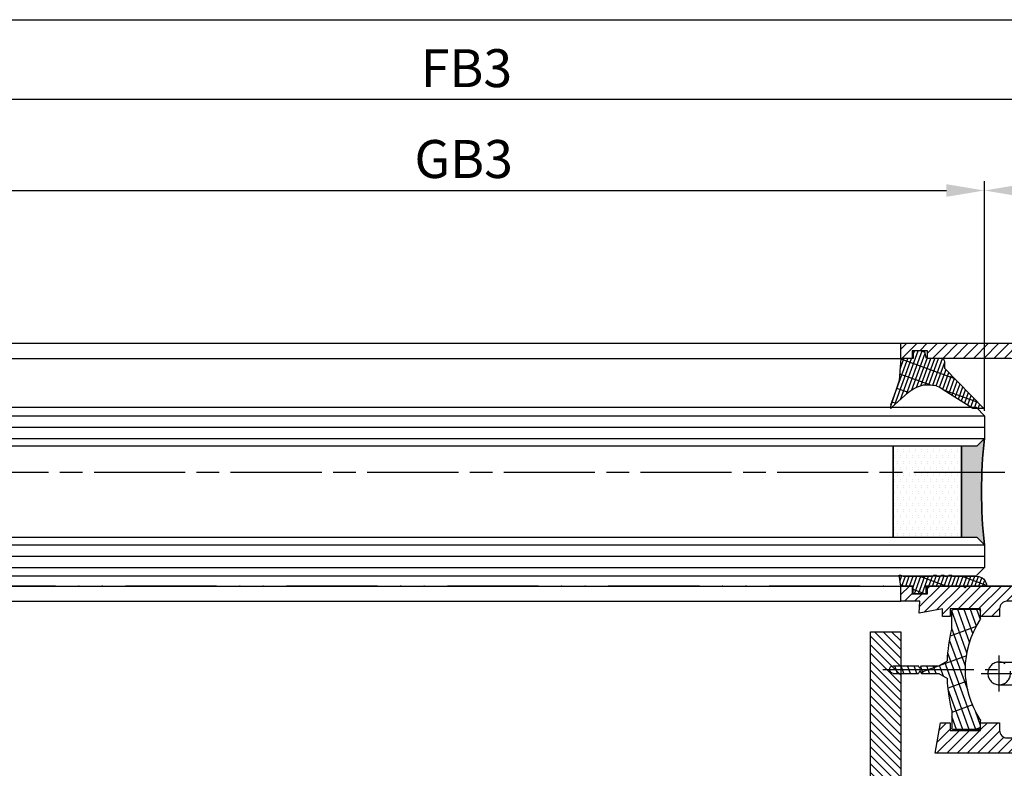
# Model space of a CAD drawing. Units: millimetres. Extents: x -2842 to 7393, y -351 to 4442.
# Drawn here: x -1658 to -1528, y -63 to 36 of the extents above; entities that cross this region are included whole.
import ezdxf

# ---------------------------------------------------------------- set-up
doc = ezdxf.new("R2010")
doc.units = ezdxf.units.MM
for name, pattern in [('ACAD_ISO12W100', [21, 12, -3, 0, -3, 0, -3]), ('CENTERLINE', [30, 12, -1.5, 3, -1.5, 12]), ('GEN3', [6.25, 5, -1.25])]:
    doc.linetypes.add(name, pattern=pattern)
for name, color, linetype in [('centerline-Mittellinie', 4, 'CENTERLINE'), ('dimension-Bemassung', 2, 'Continuous'), ('hatching-Schraffur', 1, 'Continuous'), ('helpline-Hilslinie', 1, 'Continuous'), ('hiddenline-hinterliegendelinie', 6, 'GEN3'), ('insert point -Einfügepunkt', 6, 'Continuous'), ('outline-Körperkante', 7, 'Continuous'), ('Umriss', 7, 'ACAD_ISO12W100')]:
    doc.layers.add(name, color=color, linetype=linetype)
doc.layers.get('0').off()
doc.dimstyles.new('ISO-5.0', dxfattribs={"dimtxt": 5, "dimasz": 5, "dimexe": 1.25, "dimexo": 0.625, "dimgap": 1, "dimtad": 1, "dimdec": 3, "dimtxsty": 'Standard', "dimcen": 2.5, "dimclrd": 256, "dimclre": 256, "dimadec": 0, "dimazin": 0, "dimtfac": 1, "dimtdec": 3, "dimtmove": 0, "dimatfit": 3, "dimfxl": 1, "dimlwd": -1, "dimlwe": -1, "dimarcsym": 0})
pattern_1 = [(0, (-338.47368294135, -624.0330547285786), (0.396875, 0.79375), [0, -0.79375])]

# ---------------------------------------------------------------- blocks, each defined once
blk = doc.blocks.new('*D127')
at = {"layer": 'dimension-Bemassung'}
for p, q in [((1372.076364432968, 333.2468232134786), (1372.076364432968, 363.5376441580165)), ((1391.076364432968, 340.7968232134789), (1391.076364432968, 363.5376441580165)), ((1377.076364432969, 362.2876441580165), (1386.076364432968, 362.2876441580165))]:
    blk.add_line(p, q, dxfattribs=at)
for points in [[(1377.076364432969, 363.1209774913498), (1377.076364432969, 361.4543108246832), (1372.076364432968, 362.2876441580165)], [(1386.076364432968, 363.1209774913498), (1386.076364432968, 361.4543108246832), (1391.076364432968, 362.2876441580165)]]:
    blk.add_solid(points, dxfattribs=at)
at = {"layer": 'dimension-Bemassung', "color": 0, "insert": (1381.576364432968, 365.7876441580165), "char_height": 5, "attachment_point": 5}
blk.add_mtext('19', dxfattribs=at)
blk = doc.blocks.new('*D128')
at = {"layer": 'dimension-Bemassung'}
for p, q in [((251.0763673073334, 341.644998055132), (251.0763673073334, 375.5078702692671)), ((1391.076364432968, 340.7968232134789), (1391.076364432968, 375.5078702692671)), ((1386.076364432968, 374.2578702692671), (256.0763673073334, 374.2578702692671))]:
    blk.add_line(p, q, dxfattribs=at)
for points in [[(256.0763673073334, 375.0912036026004), (256.0763673073334, 373.4245369359338), (251.0763673073334, 374.2578702692671)], [(1386.076364432968, 375.0912036026004), (1386.076364432968, 373.4245369359338), (1391.076364432968, 374.2578702692671)]]:
    blk.add_solid(points, dxfattribs=at)
at = {"layer": 'dimension-Bemassung', "color": 0, "insert": (1303.847603018507, 377.7578702692671), "char_height": 5, "attachment_point": 5}
blk.add_mtext('FB3', dxfattribs=at)
blk = doc.blocks.new('*D129')
at = {"layer": 'dimension-Bemassung'}
for p, q in [((270.0763673073334, 331.7468232134779), (270.0763673073334, 363.5376441580165)), ((1372.076364432968, 333.2468232134786), (1372.076364432968, 363.5376441580165)), ((275.0763673073334, 362.2876441580165), (1367.076364432968, 362.2876441580165))]:
    blk.add_line(p, q, dxfattribs=at)
for points in [[(275.0763673073334, 363.1209774913498), (275.0763673073334, 361.4543108246832), (270.0763673073334, 362.2876441580165)], [(1367.076364432968, 363.1209774913498), (1367.076364432968, 361.4543108246832), (1372.076364432968, 362.2876441580165)]]:
    blk.add_solid(points, dxfattribs=at)
at = {"layer": 'dimension-Bemassung', "color": 0, "insert": (1303.475460686953, 365.7876441580165), "char_height": 5, "attachment_point": 5}
blk.add_mtext('GB3', dxfattribs=at)
blk = doc.blocks.new('*D135')
at = {"layer": 'dimension-Bemassung'}
for p, q in [((235.0763673073334, 374.8828702692672), (235.0763673073334, 386.0396038558347)), ((6235.075041827551, 354.0705020661843), (6235.075041827551, 386.0396038558347)), ((240.0763673073334, 384.7896038558347), (6230.075041827551, 384.7896038558347))]:
    blk.add_line(p, q, dxfattribs=at)
for points in [[(240.0763673073334, 385.622937189168), (240.0763673073334, 383.9562705225014), (235.0763673073334, 384.7896038558347)], [(6230.075041827551, 385.622937189168), (6230.075041827551, 383.9562705225014), (6235.075041827551, 384.7896038558347)]]:
    blk.add_solid(points, dxfattribs=at)
at = {"layer": 'dimension-Bemassung', "color": 0, "insert": (3235.075704567443, 388.2896038558347), "char_height": 5, "attachment_point": 5}
blk.add_mtext('LB=', dxfattribs=at)
blk = doc.blocks.new('Grundriss_Verglasungsgummi_dünn_mit_Abreisskante')
at = {"layer": 'hatching-Schraffur'}
h = blk.add_hatch(dxfattribs=at)
h.set_pattern_fill('GRATE', color=256, scale=0.6, angle=70, style=0)
h.set_pattern_definition([(290, (-30, 3.884265839817544), (-0.4475286106492888, -0.1628870932588498), []), (200, (-30, 3.884265839817544), (-0.6515483730353993, 1.790114442597155), [])])
edge = h.paths.add_edge_path()
edge.add_line((-4.349999999999965, -9.66573416018241), (-4.649999999999977, -9.66573416018241))
edge.add_line((-4.649999999999977, -9.66573416018241), (-4.799999999999954, -9.815734160182387))
edge.add_line((-4.799999999999954, -9.815734160182387), (-5.199999999999988, -9.815734160182387))
edge.add_line((-5.199999999999988, -9.815734160182387), (-5.349999999999965, -9.66573416018241))
edge.add_line((-5.349999999999965, -9.66573416018241), (-5.649999999999977, -9.66573416018241))
edge.add_line((-5.649999999999977, -9.66573416018241), (-5.800000000000011, -9.815734160182387))
edge.add_line((-5.800000000000011, -9.815734160182387), (-6.199999999999988, -9.815734160182387))
edge.add_line((-6.199999999999988, -9.815734160182387), (-6.349999999999965, -9.66573416018241))
edge.add_line((-6.349999999999965, -9.66573416018241), (-6.649999999999977, -9.66573416018241))
edge.add_line((-6.649999999999977, -9.66573416018241), (-6.800000000000011, -9.815734160182387))
edge.add_line((-6.800000000000011, -9.815734160182387), (-10, -9.815734160182387))
edge.add_arc((-9.999999999999972, -11.11573416018242), 1.300000000000039, 90.00000000000124, 180.0000000000012)
edge.add_line((-11.30000000000001, -11.11573416018245), (-3.300000000000011, -11.11573416018245))
edge.add_line((-3.300000000000011, -11.11573416018245), (-3.300000000000011, -12.11573416018245))
edge.add_line((-3.300000000000011, -12.11573416018245), (-1.600000000000022, -12.11573416018245))
edge.add_line((-1.600000000000022, -12.11573416018245), (-1.600000000000022, -11.11573416018245))
edge.add_line((-1.600000000000022, -11.11573416018245), (0, -11.11573416018245))
edge.add_line((0, -11.11573416018245), (0.2191612573451493, -9.66573416018241))
edge.add_line((0.2191612573451493, -9.66573416018241), (-0.0149412090090664, -9.66573416018241))
edge.add_line((-0.0149412090090664, -9.66573416018241), (-0.3000000000000114, -9.815734160182387))
edge.add_line((-0.3000000000000114, -9.815734160182387), (-4.199999999999931, -9.815734160182387))
edge.add_line((-4.199999999999931, -9.815734160182387), (-4.349999999999965, -9.66573416018241))
at = {"layer": 'outline-Körperkante'}
blk.add_lwpolyline([(-4.349999999999965, -9.66573416018241), (-4.649999999999977, -9.66573416018241), (-4.799999999999954, -9.815734160182387), (-5.199999999999988, -9.815734160182387), (-5.349999999999965, -9.66573416018241), (-5.649999999999977, -9.66573416018241), (-5.800000000000011, -9.815734160182387), (-6.199999999999988, -9.815734160182387), (-6.349999999999965, -9.66573416018241), (-6.649999999999977, -9.66573416018241), (-6.800000000000011, -9.815734160182387), (-10, -9.815734160182387, 0.4142135623730951), (-11.30000000000001, -11.11573416018245), (-3.300000000000011, -11.11573416018245), (-3.300000000000011, -12.11573416018245), (-1.600000000000022, -12.11573416018245), (-1.600000000000022, -11.11573416018245), (0, -11.11573416018245), (0.2191612573451493, -9.66573416018241), (-0.0149412090090664, -9.66573416018241), (-0.3000000000000114, -9.815734160182387), (-4.199999999999931, -9.815734160182387)], format="xyb", close=True, dxfattribs=at)
blk = doc.blocks.new('Grundriss_Glasverbundsteg_12mm')
at = {"layer": 'hatching-Schraffur'}
blk.add_hatch(color=256, dxfattribs=at).paths.add_polyline_path([(3, 6), (1, 6), (1.137e-13, 6.999999999999886, -0.0540994581790084), (1.137e-13, -6.999999999999772), (1.00000000000017, -5.999999999999886), (3, -5.999999999999886)])
h = blk.add_hatch(dxfattribs=at)
h.set_pattern_fill('DOTS', color=256, scale=0.5, style=0)
h.set_pattern_definition(pattern_1)
h.paths.add_polyline_path([(12, 6), (3, 6), (3, -5.999999999999886), (12, -5.999999999999886)])
at = {"layer": 'outline-Körperkante'}
for p, q in [((3, 6), (3, -5.999999999999886)), ((12, 6), (12, -5.999999999999886))]:
    blk.add_line(p, q, dxfattribs=at)
blk.add_arc((-64.50630907687292, -2.274e-13), 64.88500528412607, 353.8066961232445, 6.193303876755504, dxfattribs=at)
blk = doc.blocks.new('Grundriss_Verglasungsgummi_21-23mm')
at = {"layer": 'hatching-Schraffur'}
h = blk.add_hatch(dxfattribs=at)
h.set_pattern_fill('GRATE', color=256, scale=0.6, angle=70, style=0)
h.set_pattern_definition([(70, (-30, 17), (-0.4475286106492888, 0.1628870932588498), []), (160, (-30, 17), (-0.6515483730353993, -1.790114442597155), [])])
edge = h.paths.add_edge_path()
edge.add_line((1.233225623188388, 8.48687365485273), (-0.9554146650784787, 6.488937604732996))
edge.add_arc((-4.171183066760569, 10.52938414710757), 5.163949522898502, 283.10873944227365, 308.51608236957225, ccw=False)
edge.add_line((-3, 5.5), (-3.942235403217068, 5.5))
edge.add_arc((-3.942235403217026, 7.999999999999965), 2.499999999999965, 229.9999999999991, 269.99999999999903, ccw=False)
edge.add_line((-5.54920442743338, 6.08488889220257), (-9.5, 8.549999999999955))
edge.add_line((-9.5, 8.549999999999955), (-10.89999999999998, 8.549999999999955))
edge.add_line((-10.89999999999998, 8.549999999999955), (-5.800000000000011, 3.322056677769523))
edge.add_line((-5.800000000000011, 3.322056677769523), (-5.800000000000011, 2.5))
edge.add_arc((-5.300000000000011, 2.5), 0.5, 180, 270)
edge.add_line((-5.300000000000011, 2), (-3.367949192431126, 2))
edge.add_line((-3.367949192431126, 2), (-3.100000000000022, 1))
edge.add_line((-3.100000000000022, 1), (-1.600000000000022, 1))
edge.add_line((-1.600000000000022, 1), (-1.600000000000022, 2))
edge.add_line((-1.600000000000022, 2), (0, 2))
edge.add_line((0, 2), (0.2323714666781598, 4.924285112033203))
edge.add_line((0.2323714666781598, 4.924285112033203), (1.426179017842912, 8.449999999999932))
edge.add_arc((1.326179017842918, 8.449999999999934), 0.0999999999999941, 359.999999999999, 521.6377180453608)
at = {"layer": 'outline-Körperkante'}
blk.add_lwpolyline([(1.233225623188388, 8.48687365485273), (-0.9554146650784787, 6.488937604732996, -0.1113168506135773), (-3, 5.5), (-3.942235403217068, 5.5, -0.1763269807084644), (-5.54920442743338, 6.08488889220257), (-9.5, 8.549999999999955), (-10.89999999999998, 8.549999999999955), (-5.800000000000011, 3.322056677769523), (-5.800000000000011, 2.5, 0.4142135623730951), (-5.300000000000011, 2), (-3.367949192431126, 2), (-3.100000000000022, 1), (-1.600000000000022, 1), (-1.600000000000022, 2), (0, 2), (0.2323714666781598, 4.924285112033203), (1.426179017842912, 8.449999999999932, 0.851350529436296), (1.231270657935567, 8.481502431964714)], format="xyb", dxfattribs=at)
blk = doc.blocks.new('Grundriss_E-profil')
at = {"layer": 'hatching-Schraffur'}
h = blk.add_hatch(dxfattribs=at)
h.set_pattern_fill('LINE', color=256, scale=0.3, angle=-45.00000000000001, style=0)
h.set_pattern_definition([(225, (462.2984063669109, 260.1302474895663), (-0.6735192090801866, 0.6735192090801863), [])])
edge = h.paths.add_edge_path()
edge.add_line((49.38659659358425, -18.54318390459553), (49.46714559642592, -17))
edge.add_line((49.46714559642592, -17), (46.96714559642592, -17))
edge.add_line((46.96714559642592, -17), (46.96714559642592, -15))
edge.add_line((46.96714559642592, -15), (48.46714559642592, -15))
edge.add_line((48.46714559642592, -15), (48.46714559642592, -16))
edge.add_line((48.46714559642592, -16), (50.46714559642592, -16))
edge.add_line((50.46714559642592, -16), (50.46714559642592, -15))
edge.add_line((50.46714559642592, -15), (61.46714559642592, -15))
edge.add_arc((61.46714559642592, -14), 1, 630, 779.9999999999994)
edge.add_line((61.96714559642592, -13.13397459621558), (61.96714559642592, -11.89999999999997))
edge.add_line((61.96714559642592, -11.89999999999997), (62.3671455964259, -11.5))
edge.add_line((62.3671455964259, -11.5), (61.96714559642592, -11.10000000000002))
edge.add_line((61.96714559642592, -11.10000000000002), (61.96714559642592, 11.10000000000002))
edge.add_line((61.96714559642592, 11.09999999999996), (62.3671455964259, 11.49999999999994))
edge.add_line((62.3671455964259, 11.49999999999994), (61.96714559642592, 11.89999999999992))
edge.add_line((61.96714559642592, 11.89999999999992), (61.96714559642592, 13.13397459621552))
edge.add_arc((61.46714559642592, 13.99999999999994), 1.000000000000008, 299.9999999999997, 450)
edge.add_line((61.46714559642592, 14.99999999999994), (50.46714559642592, 14.99999999999994))
edge.add_line((50.46714559642592, 14.99999999999994), (50.46714559642592, 15.99999999999994))
edge.add_line((50.46714559642592, 15.99999999999994), (48.46714559642592, 15.99999999999994))
edge.add_line((48.46714559642592, 15.99999999999994), (48.46714559642592, 14.99999999999994))
edge.add_line((48.46714559642592, 14.99999999999994), (46.96714559642592, 14.99999999999994))
edge.add_line((46.96714559642592, 14.99999999999994), (46.96714559642592, 16.99999999999994))
edge.add_line((46.96714559642592, 16.99999999999994), (74.96714559642592, 17))
edge.add_arc((74.96714559642592, 15), 2, 360, 450, ccw=False)
edge.add_line((76.96714559642592, 15.00000000000006), (76.96714559642592, -34.99999999999995))
edge.add_arc((74.96714559642592, -35), 2, 270, 360, ccw=False)
edge.add_line((74.96714559642592, -37), (51.46714559642592, -37))
edge.add_line((51.46714559642592, -37), (52.17245351925979, -33))
edge.add_line((52.17245351925979, -33), (53.46714559642592, -33))
edge.add_line((53.46714559642592, -33), (53.46714559642592, -34))
edge.add_line((53.46714559642592, -34), (57.46714559642592, -34))
edge.add_line((57.46714559642592, -34), (57.46714559642592, -33))
edge.add_line((57.46714559642592, -33), (59.96714559642592, -33))
edge.add_line((59.96714559642592, -33), (59.96714559642592, -34))
edge.add_arc((60.96714559642592, -34), 1, 540, 630)
edge.add_line((60.96714559642592, -35), (73.46714559642587, -35))
edge.add_arc((73.46714559642587, -34), 1, 630, 720)
edge.add_line((74.46714559642587, -34), (74.46714559642587, -26.90000000000003))
edge.add_line((74.46714559642587, -26.90000000000003), (74.8671455964259, -26.5))
edge.add_line((74.8671455964259, -26.5), (74.46714559642587, -26.09999999999997))
edge.add_line((74.46714559642587, -26.09999999999997), (74.46714559642587, -18))
edge.add_arc((73.46714559642587, -18), 1, 360, 450)
edge.add_line((73.46714559642587, -17), (60.96714559642598, -17.00000000000005))
edge.add_arc((60.96714559642598, -18.00000000000006), 1, 450, 540)
edge.add_line((59.96714559642597, -18.00000000000006), (59.96714559642597, -19))
edge.add_line((59.96714559642597, -19), (57.46714559642592, -19))
edge.add_line((57.46714559642592, -19), (57.46714559642592, -18))
edge.add_line((57.46714559642592, -18), (53.46714559642592, -18))
edge.add_line((53.46714559642592, -18), (53.46714559642592, -19))
edge.add_line((53.46714559642592, -19), (52.46714559642592, -19))
edge.add_line((52.46714559642592, -19), (52.46714559642592, -18))
edge.add_line((52.46714559642592, -18), (49.38659659358425, -18.54318390459553))
edge = h.paths.add_edge_path(flags=16)
edge.add_line((74.46714559642592, 0.3999999999999772), (74.46714559642598, 14))
edge.add_arc((73.46714559642598, 13.99999999999994), 1, 360, 450)
edge.add_line((73.46714559642598, 14.99999999999994), (65.96714559642592, 14.99999999999994))
edge.add_arc((65.96714559642592, 13.99999999999994), 1, 450, 540)
edge.add_line((64.96714559642592, 13.99999999999994), (64.96714559642592, -14.00000000000005))
edge.add_arc((65.96714559642592, -14), 1, 540, 630)
edge.add_line((65.96714559642592, -15), (73.46714559642587, -15))
edge.add_arc((73.46714559642587, -14), 1, 630, 720)
edge.add_line((74.46714559642587, -14), (74.46714559642592, -0.3999999999999772))
edge.add_line((74.46714559642592, -0.3999999999999772), (74.8671455964259, 0))
edge.add_line((74.8671455964259, 0), (74.46714559642592, 0.3999999999999772))
at = {"layer": 'outline-Körperkante'}
for q in [(55.18050929372972, -15), (55.67449224679134, -15)]:
    blk.add_line((55.42750077026053, -15.24699147653081), q, dxfattribs=at)
for points in [[(57.46714559642592, -34), (57.46714559642592, -33), (59.96714559642592, -33), (59.96714559642592, -34, 0.4142135623730951), (60.96714559642592, -35), (73.46714559642587, -35, 0.4142135623730951), (74.46714559642587, -34), (74.46714559642587, -26.90000000000003), (74.8671455964259, -26.5), (74.46714559642587, -26.09999999999997), (74.46714559642587, -18, 0.4142135623730951), (73.46714559642587, -17), (60.96714559642598, -17.00000000000005, 0.4142135623730951), (59.96714559642597, -18.00000000000006), (59.96714559642597, -19), (57.46714559642592, -19), (57.46714559642592, -18), (53.46714559642592, -18), (53.46714559642592, -19), (52.46714559642592, -19), (52.46714559642592, -18), (49.38659659358425, -18.54318390459553), (49.46714559642592, -17), (46.96714559642592, -17), (46.96714559642592, -15), (48.46714559642592, -15), (48.46714559642592, -16), (50.46714559642592, -16), (50.46714559642592, -15), (61.46714559642592, -15, 0.7673269879789565), (61.96714559642592, -13.13397459621558), (61.96714559642592, -11.89999999999997), (62.3671455964259, -11.5), (61.96714559642592, -11.10000000000002), (61.96714559642592, 11.09999999999996), (62.3671455964259, 11.49999999999994), (61.96714559642592, 11.89999999999992), (61.96714559642592, 13.13397459621552, 0.7673269879789563), (61.46714559642592, 14.99999999999994), (50.46714559642592, 14.99999999999994), (50.46714559642592, 15.99999999999994), (48.46714559642592, 15.99999999999994), (48.46714559642592, 14.99999999999994), (46.96714559642592, 14.99999999999994), (46.96714559642592, 16.99999999999994), (74.96714559642592, 17, -0.4142135623730992), (76.9671455964259, 15.00000000000006), (76.96714559642592, -35, -0.4142135623730951), (74.96714559642592, -37), (51.46714559642592, -37), (52.17245351925979, -33), (53.46714559642592, -33), (53.46714559642592, -34)], [(74.46714559642592, 0.3999999999999772), (74.46714559642598, 13.99999999999994, 0.4142135623730956), (73.46714559642598, 14.99999999999994), (65.96714559642592, 14.99999999999994, 0.4142135623730951), (64.96714559642592, 13.99999999999994), (64.96714559642592, -14, 0.4142135623730951), (65.96714559642592, -15), (73.46714559642587, -15, 0.4142135623730951), (74.46714559642587, -14), (74.46714559642592, -0.3999999999999772), (74.8671455964259, 0)]]:
    blk.add_lwpolyline(points, format="xyb", close=True, dxfattribs=at)
blk = doc.blocks.new('Glasverbundsteg 12mm')
at = {"layer": 'hatching-Schraffur'}
blk.add_hatch(color=256, dxfattribs=at).paths.add_polyline_path([(3, 6), (1, 6), (1.137e-13, 6.999999999999886, -0.0540994581790084), (1.137e-13, -6.999999999999772), (1.00000000000017, -5.999999999999886), (3, -5.999999999999886)])
h = blk.add_hatch(dxfattribs=at)
h.set_pattern_fill('DOTS', color=256, scale=0.5, style=0)
h.set_pattern_definition(pattern_1)
h.paths.add_polyline_path([(12, 6), (3, 6), (3, -5.999999999999886), (12, -5.999999999999886)])
at = {"layer": 'outline-Körperkante'}
for p, q in [((3, 6), (3, -5.999999999999886)), ((12, 6), (12, -5.999999999999886))]:
    blk.add_line(p, q, dxfattribs=at)
blk.add_arc((-64.50630907687292, -2.274e-13), 64.88500528412607, 353.8066961232445, 6.193303876755504, dxfattribs=at)
blk = doc.blocks.new('Grundriss_Abdeckgummi')
at = {"layer": 'hatching-Schraffur'}
h = blk.add_hatch(dxfattribs=at)
h.set_pattern_fill('GRATE', color=256, angle=70, style=0)
h.set_pattern_definition([(70, (0, 0), (-0.7458810177488147, 0.2714784887647496), []), (160, (0, 0), (-1.085913955058998, -2.983524070995258), [])])
edge = h.paths.add_edge_path()
edge.add_arc((192.0486058759816, 131.1482105834435), 0.2077368062240375, 180.3504726190606, 216.3345635732081)
edge.add_arc((181.8456511380364, 124.454588466126), 11.99522405732553, -33.21367066959539, 33.213670669594194, ccw=False)
edge.add_arc((192.0486058759814, 117.7609663488082), 0.2077368062240375, 143.6654364267907, 179.6495273809382)
edge.add_line((191.8408729561352, 117.7622370463909), (191.8408729561352, 116.7545884661258))
edge.add_arc((192.0408729561352, 116.7545884661258), 0.1999999999999886, 180, 270.0000000000081)
edge.add_line((192.0408729561352, 116.5545884661258), (195.4408729561353, 116.5545884661258))
edge.add_arc((195.4408729561353, 116.7545884661258), 0.1999999999999602, 269.9999999999919, 360)
edge.add_line((195.6408729561353, 116.7545884661258), (195.6408729561353, 119.1329345878659))
edge.add_arc((172.4494160096585, 124.4545884661258), 23.79419415110086, 347.0762905286416, 357.2004522765648)
edge.add_line((196.2152123353194, 123.2924351597636), (197.3408729561352, 123.9545884661259))
edge.add_line((197.3408729561352, 123.9545884661259), (199.6408729561352, 123.9545884661259))
edge.add_line((199.6408729561352, 123.9545884661259), (199.8408729561352, 124.3045884661258))
edge.add_line((199.8408729561352, 124.3045884661258), (200.0408729561352, 123.9545884661259))
edge.add_line((200.0408729561352, 123.9545884661259), (203.3408729561353, 123.9545884661259))
edge.add_arc((203.3408729561352, 124.4545884661259), 0.5000000000000142, 270.0000000000033, 449.9999999999968)
edge.add_line((203.3408729561353, 124.9545884661259), (200.0408729561352, 124.9545884661259))
edge.add_line((200.0408729561352, 124.9545884661259), (199.8408729561352, 124.6045884661258))
edge.add_line((199.8408729561352, 124.6045884661258), (199.6408729561352, 124.9545884661259))
edge.add_line((199.6408729561352, 124.9545884661259), (197.3408729561352, 124.9545884661259))
edge.add_line((197.3408729561352, 124.9545884661259), (196.2152123353194, 125.6167417724881))
edge.add_arc((172.4494160096569, 124.4545884661256), 23.79419415110252, 2.799547723435633, 12.9237094713581)
edge.add_line((195.6408729561353, 129.7762423443858), (195.6408729561353, 132.1545884661259))
edge.add_arc((195.4408729561353, 132.1545884661259), 0.1999999999999602, 0, 90.00000000000813)
edge.add_line((195.4408729561353, 132.3545884661259), (192.0408729561352, 132.3545884661259))
edge.add_arc((192.0408729561352, 132.1545884661259), 0.1999999999999886, 89.99999999999186, 180)
edge.add_line((191.8408729561352, 132.1545884661259), (191.8408729561354, 131.1469398858607))
edge = h.paths.add_edge_path(flags=16)
edge.add_line((192.0408729561352, 116.5545884661258), (195.4408729561353, 116.5545884661258))
at = {"layer": 'centerline-Mittellinie'}
blk.add_line((204.7391969971833, 124.4545884661258), (189.5911566729681, 124.4545884661259), dxfattribs=at)
at = {"layer": 'outline-Körperkante'}
for p, q in [((192.0408729561352, 132.3545884661259), (195.4408729561353, 132.3545884661259)), ((191.8408729561354, 131.1469398858607), (191.8408729561352, 132.1545884661259)), ((195.6408729561353, 129.7762423443858), (195.6408729561353, 132.1545884661259)), ((197.3408729561352, 124.9545884661259), (196.2152123353194, 125.6167417724881)), ((199.6408729561352, 124.9545884661259), (197.3408729561352, 124.9545884661259)), ((199.8408729561352, 124.6045884661258), (199.6408729561352, 124.9545884661259)), ((199.8408729561352, 124.6045884661258), (200.0408729561352, 124.9545884661259)), ((203.3408729561353, 124.9545884661259), (200.0408729561352, 124.9545884661259)), ((197.3408729561352, 123.9545884661259), (196.2152123353194, 123.2924351597636)), ((199.6408729561352, 123.9545884661259), (197.3408729561352, 123.9545884661259)), ((199.8408729561352, 124.3045884661258), (199.6408729561352, 123.9545884661259)), ((199.8408729561352, 124.3045884661258), (200.0408729561352, 123.9545884661259)), ((203.3408729561353, 123.9545884661259), (200.0408729561352, 123.9545884661259)), ((195.6408729561353, 119.1329345878659), (195.6408729561353, 116.7545884661258)), ((191.8408729561352, 116.7545884661258), (191.8408729561352, 117.7622370463909)), ((192.0408729561352, 116.5545884661258), (195.4408729561353, 116.5545884661258)), ((192.0408729561352, 116.5545884661258), (195.4408729561353, 116.5545884661258))]:
    blk.add_line(p, q, dxfattribs=at)
for centre, radius, start, end in [((192.0408729561352, 132.1545884661259), 0.1999999999999886, 89.99999999999186, 180), ((195.4408729561353, 132.1545884661259), 0.1999999999999602, 0, 90.00000000000813), ((192.0486058759816, 131.1482105834435), 0.2077368062240375, 180.3504726190606, 216.3345635732081), ((181.8456511380364, 124.454588466126), 11.99522405732553, 326.7863293304047, 33.21367066959419), ((172.4494160096569, 124.4545884661256), 23.79419415110252, 2.799547723435633, 12.9237094713581), ((203.3408729561352, 124.4545884661259), 0.5000000000000142, 270.0000000000033, 89.99999999999675), ((172.4494160096585, 124.4545884661258), 23.79419415110086, 347.0762905286416, 357.2004522765648), ((192.0486058759814, 117.7609663488082), 0.2077368062240375, 143.6654364267907, 179.6495273809382), ((192.0408729561352, 116.7545884661258), 0.1999999999999886, 180, 270.0000000000081), ((195.4408729561353, 116.7545884661258), 0.1999999999999602, 269.9999999999919, 0)]:
    blk.add_arc(centre, radius, start, end, dxfattribs=at)
blk = doc.blocks.new('Grundriss_Festflügel_Teleskop')
at = {"layer": 'centerline-Mittellinie'}
blk.add_line((222.7858959423143, 255.2409846274397), (1378.976945701928, 255.2409846274397), dxfattribs=at)
at = {"layer": 'hatching-Schraffur'}
for p, q in [((246.0850099049217, 262.6909846274395), (1348.085007030557, 262.6909846274395)), ((246.0850099049217, 261.1909846274396), (1348.085007030557, 261.1909846274396)), ((246.0850099049217, 259.6909846274396), (1348.085007030557, 259.6910111152045)), ((246.0850099049217, 245.6909846274395), (1348.085007030557, 245.6909581396003)), ((246.0850099049217, 244.1909846274395), (1348.085007030557, 244.1909846274395)), ((246.0850099049217, 242.6909846274396), (1348.085007030557, 242.6909846274396))]:
    blk.add_line(p, q, dxfattribs=at)
at = {"layer": 'outline-Körperkante'}
for p, q in [((257.0850099049216, 272.2409846274397), (1337.085007030556, 272.2409846274397)), ((257.0850099049216, 270.2409846274397), (1337.085007030556, 270.2409846274397)), ((1347.059072949987, 263.7837286172123), (247.1658955393591, 263.7837286172123)), ((1347.059072949987, 263.7837286172123), (1348.085007030557, 262.6909846274395)), ((1348.085007030557, 262.6909846274395), (1348.085007030557, 259.6909846274396)), ((1348.085007030557, 259.6909846274718), (1347.085007030557, 258.6909846274718)), ((1347.085007030557, 258.6909846274718), (247.0850099049217, 258.6909846274395)), ((247.0850099049217, 246.6909846274396), (1347.085007030557, 246.6909846274718)), ((1347.085007030557, 246.6909846274718), (1348.085007030557, 245.6909846274718)), ((1348.085007030557, 245.6909846274395), (1348.085007030557, 242.6909846274396)), ((1348.085007030557, 242.6909846274396), (1347.085007030557, 241.6909846274395)), ((1347.085007030557, 241.540984627438), (247.0850099049217, 241.6909846274395)), ((257.0850099049216, 240.2409846274397), (1337.085007030556, 240.2409846274398)), ((257.0850099049216, 238.2409846274397), (1337.085007030556, 238.2409846274397))]:
    blk.add_line(p, q, dxfattribs=at)
at = {"rotation": 179.9999999999996}
blk.add_blockref('Grundriss_Verglasungsgummi_21-23mm', (1337.085007030557, 272.2409846274379), dxfattribs=at)
blk.add_blockref('Grundriss_E-profil', (1290.11786143413, 255.2409846274398))
at = {"xscale": -1}
for name, p in [('Grundriss_Glasverbundsteg_12mm', (1348.085004156187, 252.6909846274027)), ('Grundriss_Verglasungsgummi_dünn_mit_Abreisskante', (1337.085007030557, 251.3567187876204))]:
    blk.add_blockref(name, p, dxfattribs=at)
at = {"layer": 'hatching-Schraffur', "rotation": 180}
blk.add_blockref('Glasverbundsteg 12mm', (1348.08500703056, 252.6909846274386), dxfattribs=at)
at = {"layer": 'outline-Körperkante', "xscale": -1}
blk.add_blockref('Grundriss_Abdeckgummi', (1539.425879986692, 104.7863961613139), dxfattribs=at)
blk = doc.blocks.new('Grundriss_Fingerschutzprofil')
at = {"layer": 'hatching-Schraffur'}
h = blk.add_hatch(dxfattribs=at)
h.set_pattern_fill('ANSI31', color=256, scale=0.25, style=0)
h.set_pattern_definition([(45, (0, 0), (-0.5612660075668221, 0.5612660075668221), [])])
h.paths.add_polyline_path([(-5.100000000000022, 0), (-5.100000000000022, 5.500000000000004), (-5.386828132593223, 7.699999999999818, 1), (-5.986828132593132, 7.699999999999988), (-6.336779051987947, 6.500000000000002), (-6.100000000000022, 5.5), (-6.100000000000022, 0), (-37.00000000000001, 0), (-37, -4), (15, -4), (15, 0), (6.100000000000022, 0), (6.100000000000022, 5.5), (6.336779051987947, 6.500000000000002), (5.986828132593245, 7.699999999999988, 1), (5.386828132593223, 7.699999999999846), (5.100000000000022, 5.5), (5.100000000000022, 0)])
at = {"layer": 'insert point -Einfügepunkt'}
blk.add_line((0, 0), (0, -2.5), dxfattribs=at)
at = {"layer": 'outline-Körperkante'}
blk.add_line((5.100000000000022, 0), (5.100000000000022, 4.709424908436858), dxfattribs=at)
blk.add_lwpolyline([(15, -4), (-37, -4), (-37, 0), (-6.100000000000022, 0), (-6.100000000000022, 5.5), (-6.336779051987946, 6.5), (-5.986828132593132, 7.699999999999988, -1.000000000000455), (-5.386828132593223, 7.699999999999818), (-5.100000000000022, 5.5), (-5.100000000000022, 0), (5.100000000000022, 0), (5.100000000000022, 5.5), (5.386828132593223, 7.699999999999846, -1.000000000000456), (5.986828132593245, 7.699999999999988), (6.336779051987946, 6.5), (6.100000000000022, 5.5), (6.100000000000022, 0), (15, 0)], format="xyb", close=True, dxfattribs=at)
blk = doc.blocks.new('Grundriss_Laufflügel_Teleskop')
at = {"layer": 'outline-Körperkante', "rotation": 270}
blk.add_blockref('Grundriss_Fingerschutzprofil', (-1869.000575785522, 57.99999938328795), dxfattribs=at)
blk = doc.blocks.new('Grundriss_Lichtschranke')
at = {"layer": 'centerline-Mittellinie'}
for p, q in [((-1879.561785431729, -3007.050089172965), (-1879.561785431729, -3002.290065481698)), ((-1877.207409688363, -3004.670077327331), (-1899.613949697953, -3004.670077327331))]:
    blk.add_line(p, q, dxfattribs=at)
at = {"layer": 'helpline-Hilslinie'}
for p, q in [((-1898.613949697953, -3004.670077327331), (-1912.972702561975, -2999.443918683642)), ((-1897.613949697953, -2999.670077327331), (-1898.613949697953, -2999.670077327331)), ((-1896.613949697953, -3003.425988202184), (-1897.613949697953, -2999.670077327332)), ((-1898.613949697953, -3004.670077327331), (-1912.972702561975, -3002.138241788079)), ((-1898.613949697953, -3004.670077327331), (-1912.972702561975, -3004.670077327331)), ((-1898.613949697953, -3004.670077327331), (-1912.972702561975, -3009.89623597102)), ((-1898.613949697953, -3004.670077327331), (-1912.972702561975, -3007.201912866583)), ((-1896.613949697953, -3005.914166452479), (-1897.613949697953, -3009.67007732733)), ((-1897.613949697953, -3009.670077327332), (-1898.613949697953, -3009.670077327332))]:
    blk.add_line(p, q, dxfattribs=at)
at = {"layer": 'hiddenline-hinterliegendelinie'}
for p, q in [((-1883.613949697953, -2998.670077327331), (-1896.613949697953, -2998.670077327331)), ((-1896.613949697953, -2998.670077327331), (-1896.613949697953, -3010.670077327331)), ((-1883.613949697953, -3010.670077327331), (-1883.613949697953, -2998.670077327331)), ((-1890.311452085789, -3000.670077327331), (-1890.311452085789, -3008.670077327331)), ((-1887.81145208579, -3000.670077327331), (-1890.311452085789, -3000.670077327331)), ((-1887.81145208579, -3008.670077327331), (-1887.81145208579, -3000.670077327331)), ((-1879.561785431729, -3003.170077327331), (-1887.81145208579, -3003.170077327331)), ((-1879.561785431729, -3006.170077327331), (-1887.81145208579, -3006.170077327331)), ((-1890.311452085789, -3008.670077327331), (-1887.81145208579, -3008.670077327331)), ((-1896.613949697953, -3010.670077327331), (-1883.613949697953, -3010.670077327331))]:
    blk.add_line(p, q, dxfattribs=at)
for centre in [(-1889.06145208579, -3004.670077327331), (-1879.561785431729, -3004.670077327331)]:
    blk.add_circle(centre, 1.5, dxfattribs=at)
at = {"layer": 'outline-Körperkante'}
for p, q in [((-1896.613949697953, -2997.170077327331), (-1897.613949697953, -2997.170077327331)), ((-1897.613949697953, -3012.170077327331), (-1897.613949697953, -2997.170077327331)), ((-1896.613949697953, -3012.170077327331), (-1896.613949697953, -2997.170077327331)), ((-1898.613949697953, -2999.670077327331), (-1898.613949697953, -3009.670077327332)), ((-1897.613949697953, -3012.170077327331), (-1896.613949697953, -3012.170077327331))]:
    blk.add_line(p, q, dxfattribs=at)
for centre, radius, start, end in [((-1894.58402419511, -2999.832047528468), 4.033179131221199, 138.698766186767, 177.6984148405219), ((-1894.58402419511, -3009.508107126194), 4.033179131221221, 182.3015851594781, 221.301233813233)]:
    blk.add_arc(centre, radius, start, end, dxfattribs=at)
blk = doc.blocks.new('Grundriss_Teleskop_EB_MF')
at = {"layer": 'outline-Körperkante'}
blk.add_line((281.0763673073343, 310.171823213478), (1361.743033973999, 310.1718232134771), dxfattribs=at)
at = {"layer": 'Umriss'}
blk.add_line((5044.525703145965, 310.1717658864125), (241.0792755957217, 310.171765551327), dxfattribs=at)
at = {"layer": 'outline-Körperkante'}
for name, p in [('Grundriss_Festflügel_Teleskop', (23.99135740241172, 69.9308385860391)), ('Grundriss_Laufflügel_Teleskop', (3230.077701927874, 209.1718232134779))]:
    blk.add_blockref(name, p, dxfattribs=at)
at = {"layer": 'outline-Körperkante', "xscale": -1}
blk.add_blockref('Grundriss_Lichtschranke', (-505.537585264984, 3303.341900540807), dxfattribs=at)
at = {"layer": 'dimension-Bemassung'}
for base, p1, p2, text, picture, middle in [((6235.075041827551, 384.7896038558347), (235.0763673073334, 374.2578702692672), (6235.075041827551, 353.4455020661843), 'LB=', '*D135', (3235.075704567443, 384.7896038558347)), ((251.0763673073334, 374.2578702692671), (1391.076364432968, 340.1718232134789), (251.0763673073334, 341.019998055132), 'FB3', '*D128', (1303.847603018507, 374.2578702692671)), ((1372.076364432968, 362.2876441580165), (270.0763673073334, 331.1218232134779), (1372.076364432968, 332.6218232134786), 'GB3', '*D129', (1303.475460686953, 362.2876441580165))]:
    dim = blk.add_linear_dim(base=base, p1=p1, p2=p2, text=text, dimstyle='ISO-5.0', dxfattribs=at)
    dim.commit()
    dim.dimension.update_dxf_attribs({"geometry": picture, "text_midpoint": middle, "dimtype": 160})
dim = blk.add_linear_dim(base=(1391.076364432968, 362.2876441580165), p1=(1372.076364432968, 332.6218232134786), p2=(1391.076364432968, 340.1718232134789), dimstyle='ISO-5.0', dxfattribs=at)
dim.commit()
dim.dimension.update_dxf_attribs({"geometry": '*D127', "text_midpoint": (1381.576364432968, 365.7876441580165)})

msp = doc.modelspace()

# ---------------------------------------------------------------- block references
at = {"layer": 'outline-Körperkante'}
msp.add_blockref('Grundriss_Teleskop_EB_MF', (-2902.569709255603, -348.7140245966114), dxfattribs=at)

doc.saveas('drawing.dxf')
